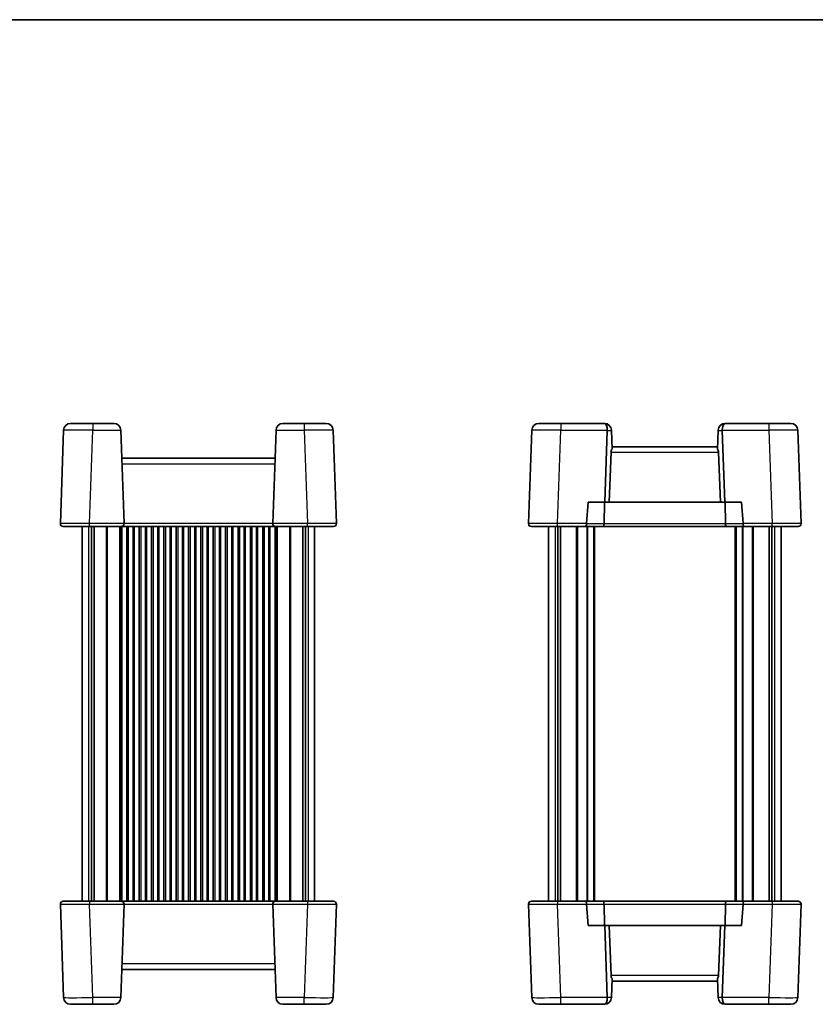
# Model space of a CAD drawing. Units: millimetres. Extents: x 29 to 3382, y 16 to 718.
# Drawn here: x 1310 to 1584, y 379 to 718 of the extents above; entities that cross this region are included whole.
import ezdxf

# ---------------------------------------------------------------- set-up
doc = ezdxf.new("R2010")
doc.units = ezdxf.units.MM
doc.header["$LTSCALE"] = 2
for name, color, linetype, lineweight in [('Border (ISO)', 7, 'Continuous', 35), ('Visible (ISO)', 7, 'Continuous', 35), ('Visible Narrow (ISO)', 7, 'Continuous', 25)]:
    doc.layers.add(name, color=color, linetype=linetype, lineweight=lineweight)

# ---------------------------------------------------------------- blocks, each defined once
blk = doc.blocks.new('図面枠 tk図枠')
at = {"layer": 'Border (ISO)'}
blk.add_line((14.5, 289), (405.5, 289), dxfattribs=at)

msp = doc.modelspace()

# ---------------------------------------------------------------- linework, layer by layer
at = {"layer": 'Visible (ISO)'}
for p, q in [((1324.8753, 577.156), (1323.7526, 545.0071)), ((1327.2738, 579.4722), (1334.8692, 579.4722)), ((1342.1592, 579.4722), (1334.8692, 579.4722)), ((1345.6804, 545.0071), (1344.5577, 577.156)), ((1397.9753, 577.156), (1396.8526, 545.0071)), ((1407.6638, 579.4722), (1400.3738, 579.4722)), ((1407.6638, 579.4722), (1415.2592, 579.4722)), ((1418.7804, 545.0071), (1417.6577, 577.156)), ((1486.0093, 577.156), (1484.8866, 545.0071)), ((1488.4078, 579.4722), (1496.0032, 579.4722)), ((1511.0137, 579.4722), (1496.0032, 579.4722)), ((1511.0329, 579.4722), (1511.0137, 579.4722)), ((1511.1438, 552.3722), (1512.0064, 577.0722)), ((1513.4314, 577.156), (1513.4343, 577.0722)), ((1513.6589, 570.6409), (1513.4343, 577.0722)), ((1549.9421, 570.6409), (1550.1667, 577.0722)), ((1550.1667, 577.0722), (1550.1696, 577.156)), ((1551.5946, 577.0722), (1552.4572, 552.3722)), ((1552.5873, 579.4722), (1552.5682, 579.4722)), ((1567.5978, 579.4722), (1552.5873, 579.4722)), ((1567.5978, 579.4722), (1575.1932, 579.4722)), ((1578.7144, 545.0071), (1577.5917, 577.156)), ((1549.9711, 571.4722), (1513.6299, 571.4722)), ((1397.6371, 567.4722), (1344.8959, 567.4722)), ((1512.6835, 552.3722), (1513.2831, 569.542)), ((1550.9175, 552.3722), (1550.3179, 569.542)), ((1504.8304, 545.0071), (1505.4513, 552.3722)), ((1505.4513, 552.3722), (1511.1438, 552.3722)), ((1510.9071, 544.9373), (1511.0147, 552.3722)), ((1511.1438, 552.3722), (1512.6835, 552.3722)), ((1512.6835, 552.3722), (1550.9175, 552.3722)), ((1550.9175, 552.3722), (1552.4572, 552.3722)), ((1552.4572, 552.3722), (1558.1497, 552.3722)), ((1552.6939, 544.9373), (1552.5864, 552.3722)), ((1558.1497, 552.3722), (1558.7706, 545.0071)), ((1333.7465, 543.9722), (1324.752, 543.9722)), ((1331.2665, 543.9722), (1331.2665, 414.9722)), ((1333.7465, 543.9722), (1344.681, 543.9722)), ((1334.4575, 543.9722), (1334.4575, 414.9722)), ((1335.3755, 543.9722), (1335.3755, 414.9722)), ((1344.681, 543.9722), (1397.852, 543.9722)), ((1344.8915, 543.9722), (1344.8915, 414.9722)), ((1346.6415, 543.9722), (1346.6415, 414.9722)), ((1349.1415, 543.9722), (1349.1415, 414.9722)), ((1350.8915, 543.9722), (1350.8915, 414.9722)), ((1353.3915, 543.9722), (1353.3915, 414.9722)), ((1355.1415, 543.9722), (1355.1415, 414.9722)), ((1357.6415, 543.9722), (1357.6415, 414.9722)), ((1359.3915, 543.9722), (1359.3915, 414.9722)), ((1361.8915, 543.9722), (1361.8915, 414.9722)), ((1363.6415, 543.9722), (1363.6415, 414.9722)), ((1366.1415, 543.9722), (1366.1415, 414.9722)), ((1367.8915, 543.9722), (1367.8915, 414.9722)), ((1370.3915, 543.9722), (1370.3915, 414.9722)), ((1372.1415, 543.9722), (1372.1415, 414.9722)), ((1374.6415, 543.9722), (1374.6415, 414.9722)), ((1376.3915, 543.9722), (1376.3915, 414.9722)), ((1378.8915, 543.9722), (1378.8915, 414.9722)), ((1380.6415, 543.9722), (1380.6415, 414.9722)), ((1383.1415, 543.9722), (1383.1415, 414.9722)), ((1384.8915, 543.9722), (1384.8915, 414.9722)), ((1387.3915, 543.9722), (1387.3915, 414.9722)), ((1389.1415, 543.9722), (1389.1415, 414.9722)), ((1391.6415, 543.9722), (1391.6415, 414.9722)), ((1393.3915, 543.9722), (1393.3915, 414.9722)), ((1395.8915, 543.9722), (1395.8915, 414.9722)), ((1397.6415, 543.9722), (1397.6415, 414.9722)), ((1397.852, 543.9722), (1408.7864, 543.9722)), ((1407.1575, 543.9722), (1407.1575, 414.9722)), ((1408.0755, 543.9722), (1408.0755, 414.9722)), ((1417.781, 543.9722), (1408.7864, 543.9722)), ((1411.2665, 543.9722), (1411.2665, 414.9722)), ((1494.8806, 543.9722), (1485.886, 543.9722)), ((1491.8005, 543.9722), (1491.8005, 414.9722)), ((1494.8806, 543.9722), (1504.413, 543.9722)), ((1494.9915, 543.9722), (1494.9915, 414.9722)), ((1495.9095, 543.9722), (1495.9095, 414.9722)), ((1504.413, 543.9722), (1510.4931, 543.9722)), ((1507.5505, 543.9722), (1507.5505, 414.9722)), ((1510.4931, 543.9722), (1553.1079, 543.9722)), ((1553.1079, 543.9722), (1559.188, 543.9722)), ((1556.0505, 543.9722), (1556.0505, 414.9722)), ((1559.188, 543.9722), (1568.7205, 543.9722)), ((1567.6915, 543.9722), (1567.6915, 414.9722)), ((1568.6095, 543.9722), (1568.6095, 414.9722)), ((1577.715, 543.9722), (1568.7205, 543.9722)), ((1571.8005, 543.9722), (1571.8005, 414.9722)), ((1323.7526, 413.9373), (1324.8753, 381.7885)), ((1324.752, 414.9722), (1333.7465, 414.9722)), ((1344.681, 414.9722), (1333.7465, 414.9722)), ((1344.5577, 381.7885), (1345.6804, 413.9373)), ((1397.852, 414.9722), (1344.681, 414.9722)), ((1396.8526, 413.9373), (1397.9753, 381.7885)), ((1408.7864, 414.9722), (1397.852, 414.9722)), ((1408.7864, 414.9722), (1417.781, 414.9722)), ((1417.6577, 381.7885), (1418.7804, 413.9373)), ((1484.8866, 413.9373), (1486.0093, 381.7885)), ((1485.886, 414.9722), (1494.8806, 414.9722)), ((1504.413, 414.9722), (1494.8806, 414.9722)), ((1510.4931, 414.9722), (1504.413, 414.9722)), ((1505.4513, 406.5722), (1504.8304, 413.9373)), ((1553.1079, 414.9722), (1510.4931, 414.9722)), ((1510.9071, 414.0071), (1511.0147, 406.5722)), ((1552.6939, 414.0071), (1552.5864, 406.5722)), ((1559.188, 414.9722), (1553.1079, 414.9722)), ((1558.7706, 413.9373), (1558.1497, 406.5722)), ((1568.7205, 414.9722), (1559.188, 414.9722)), ((1568.7205, 414.9722), (1577.715, 414.9722)), ((1577.5917, 381.7885), (1578.7144, 413.9373)), ((1511.1438, 406.5722), (1505.4513, 406.5722)), ((1512.6835, 406.5722), (1511.1438, 406.5722)), ((1512.0064, 381.8722), (1511.1438, 406.5722)), ((1550.9175, 406.5722), (1512.6835, 406.5722)), ((1512.6835, 406.5722), (1513.2831, 389.4024)), ((1550.9175, 406.5722), (1550.3179, 389.4024)), ((1552.4572, 406.5722), (1550.9175, 406.5722)), ((1552.4572, 406.5722), (1551.5946, 381.8722)), ((1558.1497, 406.5722), (1552.4572, 406.5722)), ((1344.8959, 391.4722), (1397.6371, 391.4722)), ((1513.6589, 388.3035), (1513.4343, 381.8722)), ((1513.6299, 387.4722), (1549.9711, 387.4722)), ((1549.9421, 388.3035), (1550.1667, 381.8722)), ((1513.4343, 381.8722), (1513.4314, 381.7885)), ((1550.1696, 381.7885), (1550.1667, 381.8722)), ((1334.8692, 379.4722), (1327.2738, 379.4722)), ((1334.8692, 379.4722), (1342.1592, 379.4722)), ((1400.3738, 379.4722), (1407.6638, 379.4722)), ((1415.2592, 379.4722), (1407.6638, 379.4722)), ((1496.0032, 379.4722), (1488.4078, 379.4722)), ((1496.0032, 379.4722), (1511.0137, 379.4722)), ((1511.0137, 379.4722), (1511.0329, 379.4722)), ((1552.5682, 379.4722), (1552.5873, 379.4722)), ((1552.5873, 379.4722), (1567.5978, 379.4722)), ((1575.1932, 379.4722), (1567.5978, 379.4722))]:
    msp.add_line(p, q, dxfattribs=at)
for centre, radius, start, end in [((1327.2738, 577.0722), 2.4, 90, 178), ((1342.1592, 577.0722), 2.4, 2, 90), ((1400.3738, 577.0722), 2.4, 90, 178), ((1415.2592, 577.0722), 2.4, 2, 90), ((1488.4078, 577.0722), 2.4, 90, 178), ((1511.0329, 577.0722), 2.4, 2, 90), ((1552.5682, 577.0722), 2.4, 90, 178), ((1575.1932, 577.0722), 2.4, 2, 90), ((1515.2819, 569.4722), 2, 144.2419, 178), ((1548.3191, 569.4722), 2, 2, 35.7581), ((1324.752, 544.9722), 1, 178, 270), ((1344.681, 544.9722), 1, 270, 2), ((1397.852, 544.9722), 1, 178, 270), ((1417.781, 544.9722), 1, 270, 2), ((1485.886, 544.9722), 1, 178, 270), ((1577.715, 544.9722), 1, 270, 2), ((1324.752, 413.9722), 1, 90, 182), ((1344.681, 413.9722), 1, 358, 90), ((1397.852, 413.9722), 1, 90, 182), ((1417.781, 413.9722), 1, 358, 90), ((1485.886, 413.9722), 1, 90, 182), ((1577.715, 413.9722), 1, 358, 90), ((1515.2819, 389.4722), 2, 182, 215.7581), ((1548.3191, 389.4722), 2, 324.2419, 358), ((1327.2738, 381.8722), 2.4, 182, 270), ((1342.1592, 381.8722), 2.4, 270, 358), ((1400.3738, 381.8722), 2.4, 182, 270), ((1415.2592, 381.8722), 2.4, 270, 358), ((1488.4078, 381.8722), 2.4, 182, 270), ((1511.0329, 381.8722), 2.4, 270, 358), ((1552.5682, 381.8722), 2.4, 182, 270), ((1575.1932, 381.8722), 2.4, 270, 358)]:
    msp.add_arc(centre, radius, start, end, dxfattribs=at)
for centre, major_axis, ratio, start_param, end_param in [((1511.0137, 577.0722), (0, -2.4), 0.41421356, 1.60570291, 3.14159265), ((1508.6123, 577.0722), (3.3941, 0.1182), 0.70624659, 6.23389983, 6.26880642), ((1554.9887, 577.0722), (-3.3941, 0.1182), 0.70624659, 0.01437889, 0.04928548), ((1552.5873, 577.0722), (0, -2.4), 0.41421356, 3.14159265, 4.6774824), ((1504.413, 544.9722), (0, 1), 0.41421356, 3.14159265, 4.6774824), ((1505.8281, 544.9722), (0.7337, 0.7158), 0.95181898, 2.30894406, 2.37875723), ((1510.4931, 544.9722), (0, -1), 0.41421356, 0, 1.53588974), ((1553.1079, 544.9722), (0, -1), 0.41421356, 4.74729557, 6.28318531), ((1557.773, 544.9722), (0.7337, -0.7158), 0.95181898, 0.76283543, 0.8326486), ((1559.188, 544.9722), (0, 1), 0.41421356, 1.60570291, 3.14159265), ((1504.413, 413.9722), (0, -1), 0.41421356, 1.60570291, 3.14159265), ((1505.8281, 413.9722), (-0.7337, 0.7158), 0.95181898, 0.76283543, 0.8326486), ((1510.4931, 413.9722), (0, 1), 0.41421356, 4.74729557, 6.28318531), ((1553.1079, 413.9722), (0, 1), 0.41421356, 0, 1.53588974), ((1557.773, 413.9722), (-0.7337, -0.7158), 0.95181898, 2.30894406, 2.37875723), ((1559.188, 413.9722), (0, -1), 0.41421356, 3.14159265, 4.6774824), ((1511.0137, 381.8722), (0, 2.4), 0.41421356, 3.14159265, 4.6774824), ((1508.6123, 381.8722), (3.3941, -0.1182), 0.70624659, 0.01437889, 0.04928548), ((1554.9887, 381.8722), (-3.3941, -0.1182), 0.70624659, 6.23389983, 6.26880642), ((1552.5873, 381.8722), (0, 2.4), 0.41421356, 1.60570291, 3.14159265)]:
    msp.add_ellipse(centre, major_axis=major_axis, ratio=ratio, start_param=start_param, end_param=end_param, dxfattribs=at)
at = {"layer": 'Visible Narrow (ISO)'}
for p, q in [((1333.7465, 545.0071), (1334.8692, 577.156)), ((1334.8692, 579.4722), (1334.8692, 577.156)), ((1334.8692, 577.156), (1344.5577, 577.156)), ((1397.9753, 577.156), (1407.6638, 577.156)), ((1407.6638, 579.4722), (1407.6638, 577.156)), ((1407.6638, 577.156), (1408.7864, 545.0071)), ((1494.8806, 545.0071), (1496.0032, 577.156)), ((1496.0032, 579.4722), (1496.0032, 577.156)), ((1496.0032, 577.156), (1512.0072, 577.156)), ((1512.0064, 577.0722), (1513.4343, 577.0722)), ((1550.1667, 577.0722), (1551.5946, 577.0722)), ((1551.5938, 577.156), (1567.5978, 577.156)), ((1567.5978, 579.4722), (1567.5978, 577.156)), ((1567.5978, 577.156), (1568.7205, 545.0071)), ((1513.2831, 569.542), (1550.3179, 569.542)), ((1344.9633, 565.542), (1397.5697, 565.542)), ((1333.485, 543.9722), (1333.485, 414.9722)), ((1345.6804, 545.0071), (1333.7465, 545.0071)), ((1333.7465, 543.9722), (1333.7465, 545.0071)), ((1339.5594, 543.9722), (1339.5594, 414.9722)), ((1339.9129, 543.9722), (1339.9129, 414.9722)), ((1344.1493, 543.9722), (1344.1493, 414.9722)), ((1344.4322, 543.9722), (1344.4322, 414.9722)), ((1344.4915, 543.9722), (1344.4915, 414.9722)), ((1396.8526, 545.0071), (1345.6804, 545.0071)), ((1347.1415, 543.9722), (1347.1415, 414.9722)), ((1348.6415, 543.9722), (1348.6415, 414.9722)), ((1351.3915, 543.9722), (1351.3915, 414.9722)), ((1352.8915, 543.9722), (1352.8915, 414.9722)), ((1355.6415, 543.9722), (1355.6415, 414.9722)), ((1357.1415, 543.9722), (1357.1415, 414.9722)), ((1359.8915, 543.9722), (1359.8915, 414.9722)), ((1361.3915, 543.9722), (1361.3915, 414.9722)), ((1364.1415, 543.9722), (1364.1415, 414.9722)), ((1365.6415, 543.9722), (1365.6415, 414.9722)), ((1368.3915, 543.9722), (1368.3915, 414.9722)), ((1369.8915, 543.9722), (1369.8915, 414.9722)), ((1372.6415, 543.9722), (1372.6415, 414.9722)), ((1374.1415, 543.9722), (1374.1415, 414.9722)), ((1376.8915, 543.9722), (1376.8915, 414.9722)), ((1378.3915, 543.9722), (1378.3915, 414.9722)), ((1381.1415, 543.9722), (1381.1415, 414.9722)), ((1382.6415, 543.9722), (1382.6415, 414.9722)), ((1385.3915, 543.9722), (1385.3915, 414.9722)), ((1386.8915, 543.9722), (1386.8915, 414.9722)), ((1389.6415, 543.9722), (1389.6415, 414.9722)), ((1391.1415, 543.9722), (1391.1415, 414.9722)), ((1393.8915, 543.9722), (1393.8915, 414.9722)), ((1395.3915, 543.9722), (1395.3915, 414.9722)), ((1408.7864, 545.0071), (1396.8526, 545.0071)), ((1398.0415, 543.9722), (1398.0415, 414.9722)), ((1398.1008, 543.9722), (1398.1008, 414.9722)), ((1398.3837, 543.9722), (1398.3837, 414.9722)), ((1402.62, 543.9722), (1402.62, 414.9722)), ((1402.9736, 543.9722), (1402.9736, 414.9722)), ((1408.7864, 543.9722), (1408.7864, 545.0071)), ((1409.048, 543.9722), (1409.048, 414.9722)), ((1494.019, 543.9722), (1494.019, 414.9722)), ((1504.8304, 545.0071), (1494.8806, 545.0071)), ((1494.8806, 543.9722), (1494.8806, 545.0071)), ((1501.3435, 543.9722), (1501.3435, 414.9722)), ((1501.6971, 543.9722), (1501.6971, 414.9722)), ((1510.9071, 544.9373), (1504.827, 544.9373)), ((1504.9628, 543.9722), (1504.9628, 414.9722)), ((1505.1749, 543.9722), (1505.1749, 414.9722)), ((1507.2505, 543.9722), (1507.2505, 414.9722)), ((1552.6939, 544.9373), (1510.9071, 544.9373)), ((1558.7741, 544.9373), (1552.6939, 544.9373)), ((1556.3505, 543.9722), (1556.3505, 414.9722)), ((1558.4261, 543.9722), (1558.4261, 414.9722)), ((1558.6383, 543.9722), (1558.6383, 414.9722)), ((1568.7205, 545.0071), (1558.7706, 545.0071)), ((1561.904, 543.9722), (1561.904, 414.9722)), ((1562.2575, 543.9722), (1562.2575, 414.9722)), ((1568.7205, 543.9722), (1568.7205, 545.0071)), ((1569.582, 543.9722), (1569.582, 414.9722)), ((1333.7465, 414.9722), (1333.7465, 413.9373)), ((1333.7465, 413.9373), (1345.6804, 413.9373)), ((1334.8692, 381.7885), (1333.7465, 413.9373)), ((1345.6804, 413.9373), (1396.8526, 413.9373)), ((1396.8526, 413.9373), (1408.7864, 413.9373)), ((1408.7864, 413.9373), (1407.6638, 381.7885)), ((1408.7864, 414.9722), (1408.7864, 413.9373)), ((1494.8806, 414.9722), (1494.8806, 413.9373)), ((1494.8806, 413.9373), (1504.8304, 413.9373)), ((1496.0032, 381.7885), (1494.8806, 413.9373)), ((1504.827, 414.0071), (1510.9071, 414.0071)), ((1510.9071, 414.0071), (1552.6939, 414.0071)), ((1552.6939, 414.0071), (1558.7741, 414.0071)), ((1558.7706, 413.9373), (1568.7205, 413.9373)), ((1568.7205, 413.9373), (1567.5978, 381.7885)), ((1568.7205, 414.9722), (1568.7205, 413.9373)), ((1397.5697, 393.4024), (1344.9633, 393.4024)), ((1550.3179, 389.4024), (1513.2831, 389.4024)), ((1344.5577, 381.7885), (1334.8692, 381.7885)), ((1334.8692, 379.4722), (1334.8692, 381.7885)), ((1407.6638, 381.7885), (1397.9753, 381.7885)), ((1407.6638, 379.4722), (1407.6638, 381.7885)), ((1512.0072, 381.7885), (1496.0032, 381.7885)), ((1496.0032, 379.4722), (1496.0032, 381.7885)), ((1513.4343, 381.8722), (1512.0064, 381.8722)), ((1551.5946, 381.8722), (1550.1667, 381.8722)), ((1567.5978, 381.7885), (1551.5938, 381.7885)), ((1567.5978, 379.4722), (1567.5978, 381.7885))]:
    msp.add_line(p, q, dxfattribs=at)
for centre, major_axis, ratio, start_param, end_param in [((1334.8785, 577.0722), (10.0032, -0.0837), 0.00836489, 1.57179228, 3.14137064), ((1407.6545, 577.0722), (10.0032, 0.0837), 0.00836489, 0.00022202, 1.56980037), ((1496.0125, 577.0722), (10.0032, -0.0837), 0.00836489, 1.57179228, 3.14137064), ((1567.5885, 577.0722), (10.0032, 0.0837), 0.00836489, 0.00022202, 1.56980037), ((1333.7575, 544.9722), (-10.0049, 0.0349), 0.00348438, 4.71349744, 6.2830758), ((1408.7755, 544.9722), (-10.0049, -0.0349), 0.00348438, 3.14170215, 4.71128051), ((1494.8915, 544.9722), (-10.0049, 0.0349), 0.00348438, 4.71349744, 6.2830758), ((1568.7095, 544.9722), (-10.0049, -0.0349), 0.00348438, 3.14170215, 4.71128051), ((1333.7575, 413.9722), (10.0049, 0.0349), 0.00348438, 3.14170215, 4.71128051), ((1408.7755, 413.9722), (10.0049, -0.0349), 0.00348438, 4.71349744, 6.2830758), ((1494.8915, 413.9722), (10.0049, 0.0349), 0.00348438, 3.14170215, 4.71128051), ((1568.7095, 413.9722), (10.0049, -0.0349), 0.00348438, 4.71349744, 6.2830758), ((1334.8785, 381.8722), (-10.0032, -0.0837), 0.00836489, 0.00022202, 1.56980037), ((1407.6545, 381.8722), (-10.0032, 0.0837), 0.00836489, 1.57179228, 3.14137064), ((1496.0125, 381.8722), (-10.0032, -0.0837), 0.00836489, 0.00022202, 1.56980037), ((1567.5885, 381.8722), (-10.0032, 0.0837), 0.00836489, 1.57179228, 3.14137064)]:
    msp.add_ellipse(centre, major_axis=major_axis, ratio=ratio, start_param=start_param, end_param=end_param, dxfattribs=at)

# ---------------------------------------------------------------- block references
at = {"xscale": 2.5, "yscale": 2.5, "zscale": 2.5}
msp.add_blockref('図面枠 tk図枠', (784.75, -4), dxfattribs=at)

doc.saveas('drawing.dxf')
